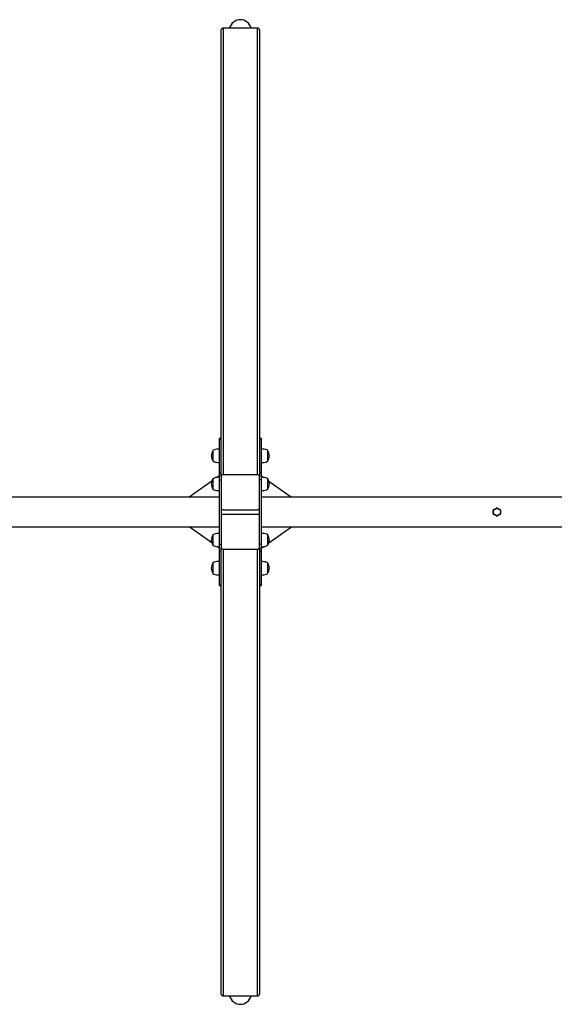
# Model space of a CAD drawing. Units: millimetres. Extents: x 12829 to 22909, y 9972 to 21909.
# Drawn here: x 15555 to 16918, y 12617 to 15127 of the extents above; entities that cross this region are included whole.
import ezdxf

# ---------------------------------------------------------------- set-up
doc = ezdxf.new("R2010")
doc.units = ezdxf.units.MM
doc.layers.add('Default', color=7, linetype='Continuous')

# ---------------------------------------------------------------- blocks, each defined once
blk = doc.blocks.new('SE5')
at = {"layer": 'Default', "color": 7, "linetype": 'Continuous'}
for p, q in [((16068.2, 13962.3), (16068.2, 15101.3)), ((16073.2, 15105.8), (16073.2, 13966.8)), ((16161.2, 15105.8), (16073.2, 15105.8)), ((16161.2, 13966.8), (16161.2, 15105.8)), ((16166.2, 15101.3), (16166.2, 13962.3)), ((16068.2, 14059.9), (16063.2, 14059.9)), ((16063.2, 14059.9), (16063.2, 14059)), ((16063.2, 14059), (16068.2, 14059)), ((16063.2, 14059), (16063.2, 13972.1)), ((16171.2, 14059.9), (16166.2, 14059.9)), ((16171.2, 14059), (16166.2, 14059)), ((16171.2, 14059), (16171.2, 14059.9)), ((16171.2, 13972.1), (16171.2, 14059)), ((16050.3, 14030.4), (16047.2, 14028.6)), ((16047.2, 14028.6), (16047.2, 14002.2)), ((16053.9, 14031.5), (16050.3, 14030.4)), ((16057.2, 14032.1), (16053.9, 14031.5)), ((16060.4, 14032.3), (16057.2, 14032.1)), ((16063.2, 14032.4), (16060.4, 14032.3)), ((16174.5, 14032.3), (16171.2, 14032.4)), ((16178.3, 14031.9), (16174.5, 14032.3)), ((16181.6, 14031.3), (16178.3, 14031.9)), ((16184.6, 14030.2), (16181.6, 14031.3)), ((16187.2, 14028.6), (16184.6, 14030.2)), ((16187.2, 14002.2), (16187.2, 14028.6)), ((16047.2, 14002.2), (16049.7, 14000.6)), ((16049.7, 14000.6), (16052.8, 13999.5)), ((16052.8, 13999.5), (16056.1, 13998.9)), ((16056.1, 13998.9), (16059.9, 13998.5)), ((16059.9, 13998.5), (16063.2, 13998.4)), ((16171.2, 13998.4), (16174, 13998.5)), ((16174, 13998.5), (16177.1, 13998.7)), ((16177.1, 13998.7), (16180.4, 13999.3)), ((16180.4, 13999.3), (16184.1, 14000.4)), ((16184.1, 14000.4), (16187.2, 14002.2)), ((16063.2, 13964), (16058, 13960.3)), ((16063.2, 13972.1), (16068.2, 13972.1)), ((16063.2, 13972.1), (16063.2, 13954)), ((16068.2, 13962.3), (16068.2, 13921.7)), ((16161.2, 13966.8), (16073.2, 13966.8)), ((16171.2, 13972.1), (16166.2, 13972.1)), ((16166.2, 13921.7), (16166.2, 13962.3)), ((16171.2, 13954), (16171.2, 13972.1)), ((16171.2, 13964), (16176.4, 13960.3)), ((16044.3, 13950.6), (15986.9, 13910.1)), ((16050.3, 13958.6), (16047.2, 13956.8)), ((16047.2, 13956.8), (16047.2, 13930.4)), ((16053.9, 13959.7), (16050.3, 13958.6)), ((16057.2, 13960.2), (16053.9, 13959.7)), ((16060.4, 13960.5), (16057.2, 13960.2)), ((16063.2, 13960.6), (16060.4, 13960.5)), ((16063.2, 13954), (16068.2, 13954)), ((16063.2, 13954), (16063.2, 13790.1)), ((16171.2, 13954), (16166.2, 13954)), ((16174.5, 13960.5), (16171.2, 13960.6)), ((16171.2, 13790.1), (16171.2, 13954)), ((16178.3, 13960.1), (16174.5, 13960.5)), ((16181.6, 13959.4), (16178.3, 13960.1)), ((16184.6, 13958.3), (16181.6, 13959.4)), ((16187.2, 13956.8), (16184.6, 13958.3)), ((16187.2, 13930.4), (16187.2, 13956.8)), ((16190.1, 13950.6), (16247.4, 13910.1)), ((16047.2, 13930.4), (16049.7, 13928.8)), ((16049.7, 13928.8), (16052.8, 13927.7)), ((16052.8, 13927.7), (16056.1, 13927)), ((16056.1, 13927), (16059.9, 13926.6)), ((16059.9, 13926.6), (16063.2, 13926.6)), ((16068.2, 13921.7), (16068.2, 13822.4)), ((16166.2, 13822.4), (16166.2, 13921.7)), ((16171.2, 13926.6), (16174, 13926.6)), ((16174, 13926.6), (16177.1, 13926.9)), ((16177.1, 13926.9), (16180.4, 13927.4)), ((16180.4, 13927.4), (16184.1, 13928.5)), ((16184.1, 13928.5), (16187.2, 13930.4)), ((16063.2, 13910.1), (13355.8, 13910.1)), ((17753.6, 13910.1), (16171.2, 13910.1)), ((16073.2, 13878), (16161.2, 13878)), ((16161.2, 13866.1), (16073.2, 13866.1)), ((16761.7, 13868.1), (16761.7, 13876)), ((16763, 13878.3), (16765.4, 13879.7)), ((16765, 13864.6), (16763, 13865.8)), ((16767.5, 13863.2), (16765, 13864.6)), ((16765.4, 13879.7), (16767.9, 13881.1)), ((16769.8, 13861.9), (16767.5, 13863.2)), ((16767.9, 13881.1), (16769.8, 13882.2)), ((16772.5, 13882.2), (16774.9, 13880.9)), ((16774.5, 13863), (16772.5, 13861.9)), ((16777, 13864.4), (16774.5, 13863)), ((16774.9, 13880.9), (16777.4, 13879.5)), ((16779.3, 13865.8), (16777, 13864.4)), ((16777.4, 13879.5), (16779.3, 13878.3)), ((16780.7, 13876), (16780.7, 13868.1)), ((13355.8, 13834.1), (16063.2, 13834.1)), ((16044.3, 13793.5), (15986.9, 13834.1)), ((16050.3, 13815.6), (16047.2, 13813.8)), ((16047.2, 13813.8), (16047.2, 13803.1)), ((16053.9, 13816.7), (16050.3, 13815.6)), ((16057.2, 13817.2), (16053.9, 13816.7)), ((16060.4, 13817.5), (16057.2, 13817.2)), ((16063.2, 13817.6), (16060.4, 13817.5)), ((16068.2, 13822.4), (16068.2, 13781.8)), ((16166.2, 13781.8), (16166.2, 13822.4)), ((16171.2, 13834.1), (17753.6, 13834.1)), ((16174.5, 13817.5), (16171.2, 13817.6)), ((16178.3, 13817.1), (16174.5, 13817.5)), ((16181.6, 13816.4), (16178.3, 13817.1)), ((16184.6, 13815.3), (16181.6, 13816.4)), ((16187.2, 13813.8), (16184.6, 13815.3)), ((16187.2, 13791.2), (16187.2, 13813.8)), ((16190.1, 13793.5), (16247.4, 13834.1)), ((16047.2, 13803.1), (16047.2, 13787.4)), ((16047.2, 13787.4), (16049.7, 13785.8)), ((16049.7, 13785.8), (16052.8, 13784.7)), ((16063.2, 13790.1), (16068.2, 13790.1)), ((16063.2, 13790.1), (16063.2, 13772)), ((16171.2, 13790.1), (16166.2, 13790.1)), ((16171.2, 13772), (16171.2, 13790.1)), ((16180.4, 13784.4), (16184.1, 13785.5)), ((16184.1, 13785.5), (16187.2, 13787.4)), ((16187.2, 13787.4), (16187.2, 13791.2)), ((16052.8, 13784.7), (16056.1, 13784)), ((16056.1, 13784), (16059.9, 13783.6)), ((16063.2, 13780.1), (16057.9, 13783.8)), ((16059.9, 13783.6), (16063.2, 13783.6)), ((16063.2, 13772), (16068.2, 13772)), ((16063.2, 13772), (16063.2, 13685.1)), ((16068.2, 12642.8), (16068.2, 13781.8)), ((16073.2, 13777.3), (16073.2, 12638.3)), ((16073.2, 13777.3), (16161.2, 13777.3)), ((16161.2, 12638.3), (16161.2, 13777.3)), ((16166.2, 13781.8), (16166.2, 12642.8)), ((16171.2, 13772), (16166.2, 13772)), ((16171.2, 13780.1), (16176.4, 13783.8)), ((16171.2, 13783.6), (16174, 13783.6)), ((16171.2, 13685.1), (16171.2, 13772)), ((16174, 13783.6), (16177.1, 13783.9)), ((16177.1, 13783.9), (16180.4, 13784.4)), ((16050.3, 13743.7), (16047.2, 13741.9)), ((16047.2, 13741.9), (16047.2, 13731.2)), ((16053.9, 13744.8), (16050.3, 13743.7)), ((16057.2, 13745.4), (16053.9, 13744.8)), ((16060.4, 13745.6), (16057.2, 13745.4)), ((16063.2, 13745.7), (16060.4, 13745.6)), ((16174.5, 13745.6), (16171.2, 13745.7)), ((16178.3, 13745.2), (16174.5, 13745.6)), ((16181.6, 13744.6), (16178.3, 13745.2)), ((16184.6, 13743.5), (16181.6, 13744.6)), ((16187.2, 13741.9), (16184.6, 13743.5)), ((16187.2, 13719.4), (16187.2, 13741.9)), ((16047.2, 13731.2), (16047.2, 13715.5)), ((16047.2, 13715.5), (16049.7, 13713.9)), ((16049.7, 13713.9), (16052.8, 13712.8)), ((16052.8, 13712.8), (16056.1, 13712.2)), ((16056.1, 13712.2), (16059.9, 13711.8)), ((16059.9, 13711.8), (16063.2, 13711.7)), ((16171.2, 13711.7), (16174, 13711.8)), ((16174, 13711.8), (16177.1, 13712)), ((16177.1, 13712), (16180.4, 13712.6)), ((16180.4, 13712.6), (16184.1, 13713.7)), ((16184.1, 13713.7), (16187.2, 13715.5)), ((16187.2, 13715.5), (16187.2, 13719.4)), ((16063.2, 13685.1), (16068.2, 13685.1)), ((16063.2, 13685.1), (16063.2, 13684.2)), ((16171.2, 13685.1), (16166.2, 13685.1)), ((16171.2, 13684.2), (16171.2, 13685.1)), ((16063.2, 13684.2), (16068.2, 13684.2)), ((16166.2, 13684.2), (16171.2, 13684.2)), ((16073.2, 12638.3), (16161.2, 12638.3))]:
    blk.add_line(p, q, dxfattribs=at)
blk.add_circle((16771.2, 13872.1), 9, dxfattribs=at)
for centre, radius, start, end in [((16073, 15101), 4.78, 87.3238, 177.0483), ((16161.4, 15101), 4.78, 2.9517, 92.6762), ((16066.3, 14015.4), 23.1, 145.7945, 214.2055), ((16168.1, 14015.4), 23.1, 325.7945, 34.2055), ((16073, 13962.1), 4.78, 87.3246, 177.0479), ((16161.4, 13962.1), 4.78, 2.9521, 92.6754), ((16066.3, 13943.6), 23.1, 145.7945, 214.2055), ((16168.1, 13943.6), 23.1, 325.7945, 34.2055), ((16073, 13882.8), 4.78, 182.9521, 272.6754), ((16073, 13861.3), 4.78, 87.3246, 177.0479), ((16161.4, 13882.8), 4.78, 267.3246, 357.0479), ((16161.4, 13861.3), 4.78, 2.9521, 92.6754), ((16764.4, 13876), 2.71, 120.0006, 180.0009), ((16764.4, 13868.1), 2.71, 180.0014, 239.997), ((16771.2, 13879.9), 2.71, 59.9988, 120.0012), ((16771.2, 13864.2), 2.71, 239.9992, 300.0008), ((16778, 13876), 2.71, 0.0008, 59.9998), ((16778, 13868.1), 2.71, 300.0001, 359.9993), ((16066.3, 13800.6), 23.1, 145.7945, 214.2055), ((16168.1, 13800.6), 23.1, 325.7945, 34.2055), ((16073, 13782.1), 4.78, 182.9521, 272.6754), ((16161.4, 13782.1), 4.78, 267.3246, 357.0479), ((16066.3, 13728.7), 23.1, 145.7945, 214.2055), ((16168.1, 13728.7), 23.1, 325.7945, 34.2055), ((16073, 12643.1), 4.78, 182.9517, 272.6762), ((16161.4, 12643.1), 4.78, 267.3238, 357.0483)]:
    blk.add_arc(centre, radius, start, end, dxfattribs=at)
for centre, major_axis, start_param, end_param in [((16117.2, 15094.4), (0, 33.1), 0, 1.219616), ((16117.2, 15094.4), (0, 33.1), 5.06357, 6.283185), ((16117.2, 12649.7), (0, -33.1), 5.06357, 6.283185), ((16117.2, 12649.7), (0, -33.1), 0, 1.219616)]:
    blk.add_ellipse(centre, major_axis=major_axis, ratio=0.906308, start_param=start_param, end_param=end_param, dxfattribs=at)
blk = doc.blocks.new('SE4')
at = {"layer": 'Default'}
blk.add_blockref('SE5', (0, 0), dxfattribs=at)
blk = doc.blocks.new('SE3')
blk.add_blockref('SE4', (0, 0))
blk = doc.blocks.new('SE2')
at = {"layer": 'Default'}
blk.add_blockref('SE3', (0, 0), dxfattribs=at)
blk = doc.blocks.new('SE1')
blk.add_blockref('SE2', (0, 0))
blk = doc.blocks.new('SE')
at = {"layer": 'Default'}
blk.add_blockref('SE1', (0, 0), dxfattribs=at)

msp = doc.modelspace()

# ---------------------------------------------------------------- block references
msp.add_blockref('SE', (0, 0))

doc.saveas('drawing.dxf')
